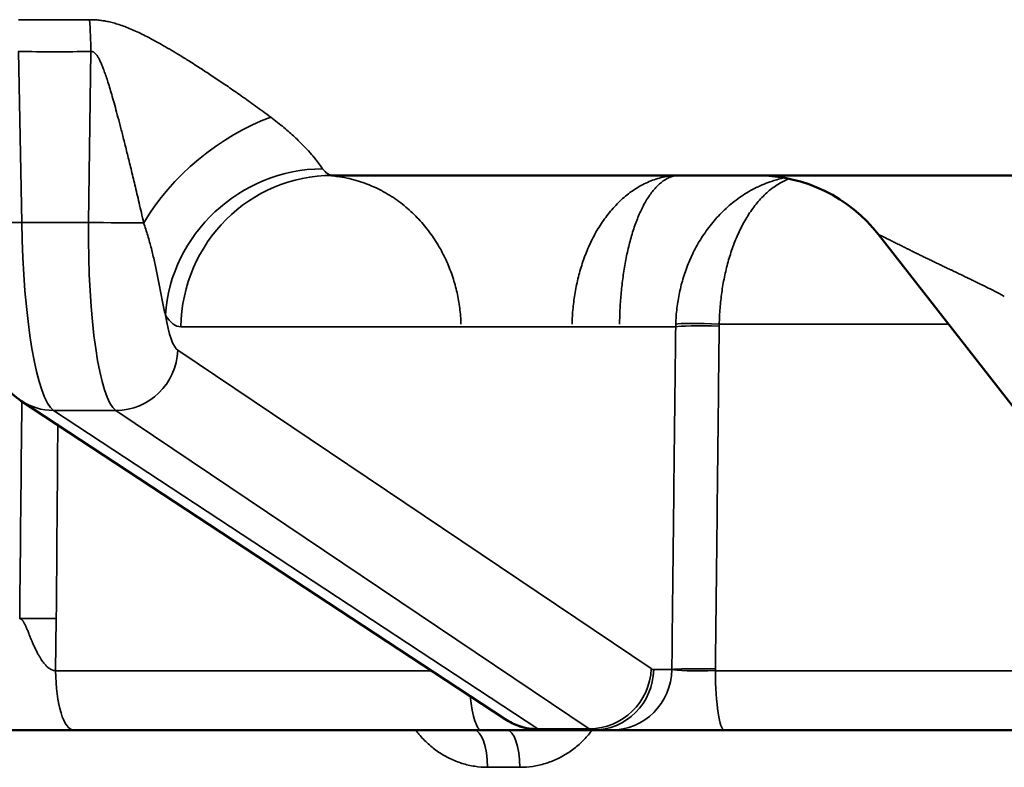
# Model space of a CAD drawing. Units: millimetres. Extents: x 1688 to 2687, y 377 to 1152.
# Drawn here: x 1950 to 1962, y 924 to 934 of the extents above; entities that cross this region are included whole.
import ezdxf

# ---------------------------------------------------------------- set-up
doc = ezdxf.new("R2010")
doc.units = ezdxf.units.MM
doc.layers.add('Sichtbar (ISO)', color=7, linetype='Continuous', lineweight=50)
doc.layers.add('Sichtbar schmal (ISO)', color=7, linetype='Continuous', lineweight=35)

msp = doc.modelspace()

# ---------------------------------------------------------------- linework, layer by layer
at = {"layer": 'Sichtbar (ISO)'}
for p, q in [((1963.908, 931.998), (1953.639, 931.998)), ((1962.983, 928.338), (1960.724, 931.23)), ((1955.88, 924.941), (1949.595, 929.074)), ((1948.604, 924.798), (1950.278, 924.798)), ((1955.57, 924.798), (1950.278, 924.798)), ((1957.019, 924.798), (1956.353, 924.798)), ((1957.254, 924.798), (1957.019, 924.798)), ((1957.364, 924.798), (1957.254, 924.798)), ((1958.724, 924.798), (1958.701, 924.798)), ((1964.817, 924.798), (1958.724, 924.798))]:
    msp.add_line(p, q, dxfattribs=at)
msp.add_arc((1959.148, 929.998), 2, 38, 89.9972, dxfattribs=at)
msp.add_ellipse((1950.034, 929.742), major_axis=(-0.439, -0.669), ratio=0.977956, start_param=6.283035, end_param=6.283061, dxfattribs=at)
for points, knots in [([(1949.595, 929.074), (1949.515, 929.126), (1949.446, 929.191), (1949.334, 929.325), (1949.291, 929.396), (1949.208, 929.558), (1949.174, 929.651), (1949.085, 929.946), (1949.043, 930.175), (1949.001, 930.507), (1948.993, 930.583), (1948.985, 930.66)], [0, 0, 0, 0, 0.0317545, 0.0317545, 0.0638617, 0.0638617, 0.1077686, 0.1077686, 0.1964441, 0.1964441, 0.2216186, 0.2216186, 0.2216186, 0.2216186]), ([(1956.353, 924.798), (1956.256, 924.798), (1956.158, 924.816), (1956.001, 924.871), (1955.937, 924.903), (1955.88, 924.941)], [0, 0, 0, 0, 0.03075182, 0.03075182, 0.05356073, 0.05356073, 0.05356073, 0.05356073]), ([(1956.353, 924.798), (1956.316, 924.798), (1956.276, 924.798), (1956.135, 924.798), (1956.02, 924.798), (1955.794, 924.798), (1955.683, 924.798), (1955.57, 924.798)], [0.06516743, 0.06516743, 0.06516743, 0.06516743, 0.08377855, 0.08377855, 0.12518271, 0.12518271, 0.15990727, 0.15990727, 0.15990727, 0.15990727]), ([(1958.701, 924.798), (1958.561, 924.798), (1958.417, 924.798), (1958.144, 924.798), (1958.012, 924.798), (1957.772, 924.798), (1957.661, 924.798), (1957.487, 924.798), (1957.417, 924.798), (1957.364, 924.798)], [0, 0, 0, 0, 0.0421644, 0.0421644, 0.0835475, 0.0835475, 0.1249443, 0.1249443, 0.1617161, 0.1617161, 0.1617161, 0.1617161])]:
    msp.add_open_spline(points, degree=3, knots=knots, dxfattribs=at)
at = {"layer": 'Sichtbar schmal (ISO)'}
for p, q in [((1949.606, 931.387), (1949.561, 933.606)), ((1950.503, 933.606), (1950.471, 931.387)), ((1950.471, 931.387), (1949.606, 931.387)), ((1958.092, 930.033), (1951.67, 930.033)), ((1961.632, 930.068), (1958.657, 930.068)), ((1951.631, 929.728), (1957.773, 925.596)), ((1950.827, 928.947), (1950.019, 928.947)), ((1956.303, 924.815), (1950.019, 928.947)), ((1950.827, 928.947), (1956.97, 924.815)), ((1950.044, 925.57), (1950.05, 926.246)), ((1954.923, 925.57), (1950.044, 925.57)), ((1957.807, 925.584), (1958.042, 925.584)), ((1958.607, 925.57), (1958.607, 925.593)), ((1963.392, 925.57), (1958.607, 925.57)), ((1956.97, 924.815), (1956.303, 924.815)), ((1956.07, 924.316), (1955.651, 924.316))]:
    msp.add_line(p, q, dxfattribs=at)
for centre, major_axis, ratio, start_param, end_param in [((1950.879, 969.589), (-22.393, -28.078), 0.975498, 0.648116, 0.67423), ((1950.156, 933.571), (0.046, -1.999), 0.173991, 1.584278, 1.792029), ((1949.967, 954.909), (2.131, -21.204), 0.984658, 6.162088, 6.20697), ((1952.631, 931.333), (-1.542, -1.274), 0.568567, 4.152062, 5.283782), ((1953.438, 930.149), (-1.681, -1.083), 0.953267, 4.125503, 5.670998), ((1953.723, 934.603), (-0.088, -2.604), 0.198812, 6.033151, 6.28991), ((1953.639, 929.998), (0, 2), 0.984808, 0, 1.553343), ((1949.745, 931.401), (0.8, 0.016), 0.014155, 3.556923, 4.537561), ((1950.039, 931.431), (-0.03, 2.5), 0.173624, 1.586157, 3.024527), ((1950.906, 931.431), (0.03, 2.5), 0.173624, 1.590342, 3.028712), ((1950.61, 931.401), (-0.8, 0.011), 0.020215, 1.396559, 2.377197), ((1951.749, 934.636), (-0.082, -4.603), 0.173622, 6.029406, 6.286275), ((1951.694, 931.416), (-0.03, -1.7), 0.173622, 5.526417, 6.17126), ((1958.585, 930.051), (-0.5, 0.014), 0.03942, 4.568136, 6.108623), ((1960.78, 929.98), (-2.687, 0.113), 0.867082, 0.010535, 0.025501), ((1958.584, 930.025), (-0.5, 0.006), 0.036908, 4.567466, 6.108559), ((1959.859, 930.023), (-0.009, 1.355), 0.886999, 1.531748, 1.551063), ((1950.843, 929.742), (-0.447, -0.664), 0.978652, 0.582002, 2.13546), ((1950.034, 929.742), (-0.44, -0.668), 0.977956, 0, 0.571687), ((-5539.209, 1004.152), (7395.122, -1184.024), 0.999292, 0.148462, 0.148839), ((-6234.052, 1107.208), (-858.491, 8666.834), 0.939126, 4.59884, 4.599129), ((1949.903, 926.229), (-0.5, 0.004), 0.038977, 4.415662, 5.419758), ((1950.278, 925.598), (0, -0.8), 0.293075, 4.747296, 6.283185), ((1956.986, 925.61), (-0.447, -0.664), 0.978652, 0.582002, 2.13546), ((1957.019, 925.598), (0, -0.8), 0.984808, 0, 1.553343), ((1957.254, 925.598), (0, -0.8), 0.984808, 0, 1.553343), ((1957.836, 927.284), (-0.03, -1.7), 0.173622, 6.171274, 6.286261), ((1958.534, 925.576), (-0.5, 0.006), 0.036928, 4.566222, 6.108559), ((1958.534, 925.598), (0.5, 0.009), 0.059035, 3.314496, 4.856828), ((1958.724, 925.598), (0, -0.8), 0.146143, 4.747296, 6.283185), ((1955.57, 925.598), (0, -0.8), 0.201018, 5.177505, 6.283185), ((1956.319, 925.61), (-0.44, -0.668), 0.977956, 0, 0.571687), ((1955.477, 924.298), (0, 0.5), 0.348365, 4.747296, 6.283185), ((1955.902, 924.298), (0, 0.5), 0.335659, 4.747296, 6.283185), ((1956.324, 927.298), (0.03, -2.5), 0.173636, 6.166112, 6.281092), ((1957.049, 927.298), (-0.03, -2.5), 0.173636, 6.170297, 6.285278)]:
    msp.add_ellipse(centre, major_axis=major_axis, ratio=ratio, start_param=start_param, end_param=end_param, dxfattribs=at)
for points, knots in [([(1952.836, 932.753), (1952.769, 932.804), (1952.703, 932.852), (1952.639, 932.898), (1952.575, 932.944), (1952.513, 932.988), (1952.454, 933.03), (1952.394, 933.071), (1952.337, 933.111), (1952.282, 933.149), (1952.226, 933.186), (1952.173, 933.222), (1952.122, 933.257), (1952.071, 933.291), (1952.021, 933.324), (1951.973, 933.355), (1951.924, 933.387), (1951.877, 933.417), (1951.832, 933.446), (1951.787, 933.475), (1951.743, 933.502), (1951.701, 933.528), (1951.659, 933.554), (1951.62, 933.578), (1951.582, 933.601), (1951.544, 933.624), (1951.507, 933.645), (1951.472, 933.666), (1951.437, 933.686), (1951.403, 933.705), (1951.371, 933.723), (1951.338, 933.741), (1951.306, 933.759), (1951.276, 933.775), (1951.245, 933.791), (1951.215, 933.806), (1951.186, 933.82), (1951.158, 933.835), (1951.129, 933.848), (1951.102, 933.861), (1951.074, 933.874), (1951.047, 933.885), (1951.021, 933.897), (1950.994, 933.908), (1950.968, 933.918), (1950.943, 933.928), (1950.917, 933.937), (1950.892, 933.946), (1950.867, 933.954), (1950.843, 933.962), (1950.819, 933.97), (1950.795, 933.976), (1950.772, 933.982), (1950.749, 933.988), (1950.727, 933.993), (1950.704, 933.998), (1950.683, 934.002), (1950.662, 934.005), (1950.641, 934.008), (1950.62, 934.011), (1950.6, 934.013), (1950.58, 934.015), (1950.559, 934.016), (1950.54, 934.017), (1950.521, 934.018), (1950.503, 934.018), (1950.485, 934.018)], [0, 0, 0, 0, 0.045455, 0.045455, 0.045455, 0.090909, 0.090909, 0.090909, 0.136364, 0.136364, 0.136364, 0.181818, 0.181818, 0.181818, 0.227273, 0.227273, 0.227273, 0.272727, 0.272727, 0.272727, 0.318182, 0.318182, 0.318182, 0.363636, 0.363636, 0.363636, 0.409091, 0.409091, 0.409091, 0.454545, 0.454545, 0.454545, 0.5, 0.5, 0.5, 0.545455, 0.545455, 0.545455, 0.590909, 0.590909, 0.590909, 0.636364, 0.636364, 0.636364, 0.681818, 0.681818, 0.681818, 0.727273, 0.727273, 0.727273, 0.772727, 0.772727, 0.772727, 0.818182, 0.818182, 0.818182, 0.863636, 0.863636, 0.863636, 0.909091, 0.909091, 0.909091, 0.954545, 0.954545, 0.954545, 1, 1, 1, 1]), ([(1951.187, 931.382), (1951.167, 931.472), (1951.147, 931.558), (1951.128, 931.64), (1951.109, 931.722), (1951.091, 931.799), (1951.074, 931.873), (1951.056, 931.946), (1951.039, 932.016), (1951.023, 932.083), (1951.007, 932.149), (1950.991, 932.213), (1950.976, 932.273), (1950.961, 932.334), (1950.947, 932.392), (1950.933, 932.447), (1950.919, 932.503), (1950.905, 932.556), (1950.892, 932.607), (1950.879, 932.658), (1950.866, 932.706), (1950.854, 932.752), (1950.842, 932.797), (1950.831, 932.84), (1950.82, 932.88), (1950.809, 932.92), (1950.798, 932.958), (1950.788, 932.993), (1950.778, 933.029), (1950.768, 933.063), (1950.759, 933.094), (1950.749, 933.126), (1950.74, 933.156), (1950.731, 933.185), (1950.722, 933.213), (1950.714, 933.24), (1950.706, 933.265), (1950.697, 933.29), (1950.689, 933.313), (1950.681, 933.335), (1950.673, 933.358), (1950.666, 933.378), (1950.658, 933.398), (1950.65, 933.417), (1950.643, 933.436), (1950.635, 933.452), (1950.628, 933.469), (1950.621, 933.484), (1950.614, 933.498), (1950.607, 933.512), (1950.6, 933.525), (1950.593, 933.536), (1950.586, 933.547), (1950.579, 933.557), (1950.573, 933.565), (1950.567, 933.573), (1950.56, 933.58), (1950.554, 933.585), (1950.548, 933.591), (1950.542, 933.596), (1950.536, 933.599), (1950.53, 933.602), (1950.524, 933.604), (1950.519, 933.606), (1950.513, 933.607), (1950.508, 933.607), (1950.503, 933.606)], [0, 0, 0, 0, 0.045455, 0.045455, 0.045455, 0.090909, 0.090909, 0.090909, 0.136364, 0.136364, 0.136364, 0.181818, 0.181818, 0.181818, 0.227273, 0.227273, 0.227273, 0.272727, 0.272727, 0.272727, 0.318182, 0.318182, 0.318182, 0.363636, 0.363636, 0.363636, 0.409091, 0.409091, 0.409091, 0.454545, 0.454545, 0.454545, 0.5, 0.5, 0.5, 0.545455, 0.545455, 0.545455, 0.590909, 0.590909, 0.590909, 0.636364, 0.636364, 0.636364, 0.681818, 0.681818, 0.681818, 0.727273, 0.727273, 0.727273, 0.772727, 0.772727, 0.772727, 0.818182, 0.818182, 0.818182, 0.863636, 0.863636, 0.863636, 0.909091, 0.909091, 0.909091, 0.954545, 0.954545, 0.954545, 1, 1, 1, 1]), ([(1953.51, 932.084), (1953.499, 932.099), (1953.486, 932.117), (1953.47, 932.138), (1953.455, 932.159), (1953.437, 932.183), (1953.416, 932.209), (1953.396, 932.235), (1953.372, 932.263), (1953.346, 932.292), (1953.32, 932.322), (1953.291, 932.353), (1953.258, 932.386), (1953.225, 932.42), (1953.189, 932.456), (1953.147, 932.495), (1953.105, 932.533), (1953.058, 932.575), (1953.007, 932.618), (1952.955, 932.661), (1952.899, 932.706), (1952.836, 932.753)], [0, 0, 0, 0, 0.1428571, 0.1428571, 0.1428571, 0.2857143, 0.2857143, 0.2857143, 0.4285714, 0.4285714, 0.4285714, 0.5714286, 0.5714286, 0.5714286, 0.7142857, 0.7142857, 0.7142857, 0.8571429, 0.8571429, 0.8571429, 0.9999999, 0.9999999, 0.9999999, 0.9999999]), ([(1955.305, 930.068), (1955.303, 930.138), (1955.297, 930.207), (1955.289, 930.275), (1955.28, 930.342), (1955.269, 930.409), (1955.254, 930.476), (1955.239, 930.542), (1955.22, 930.61), (1955.198, 930.677), (1955.176, 930.743), (1955.151, 930.81), (1955.122, 930.875), (1955.093, 930.94), (1955.06, 931.005), (1955.024, 931.068), (1954.987, 931.132), (1954.947, 931.194), (1954.902, 931.254), (1954.858, 931.314), (1954.81, 931.373), (1954.758, 931.428), (1954.706, 931.484), (1954.65, 931.537), (1954.591, 931.587), (1954.532, 931.637), (1954.469, 931.683), (1954.403, 931.725), (1954.337, 931.767), (1954.267, 931.806), (1954.196, 931.839), (1954.124, 931.872), (1954.051, 931.9), (1953.974, 931.924), (1953.897, 931.947), (1953.817, 931.966), (1953.734, 931.979), (1953.675, 931.988), (1953.616, 931.994), (1953.556, 931.997)], [0, 0, 0, 0, 0.0769231, 0.0769231, 0.0769231, 0.1538462, 0.1538462, 0.1538462, 0.2307692, 0.2307692, 0.2307692, 0.3076923, 0.3076923, 0.3076923, 0.3846154, 0.3846154, 0.3846154, 0.4615385, 0.4615385, 0.4615385, 0.5384615, 0.5384615, 0.5384615, 0.6153846, 0.6153846, 0.6153846, 0.6923077, 0.6923077, 0.6923077, 0.7692308, 0.7692308, 0.7692308, 0.8461538, 0.8461538, 0.8461538, 0.9230769, 0.9230769, 0.9230769, 0.9770633, 0.9770633, 0.9770633, 0.9770633]), ([(1956.746, 930.068), (1956.748, 930.138), (1956.752, 930.208), (1956.759, 930.276), (1956.766, 930.344), (1956.775, 930.411), (1956.786, 930.478), (1956.798, 930.545), (1956.812, 930.613), (1956.829, 930.68), (1956.846, 930.747), (1956.865, 930.813), (1956.888, 930.879), (1956.91, 930.944), (1956.935, 931.009), (1956.964, 931.073), (1956.992, 931.136), (1957.023, 931.198), (1957.057, 931.259), (1957.091, 931.319), (1957.128, 931.377), (1957.168, 931.432), (1957.208, 931.488), (1957.251, 931.541), (1957.296, 931.59), (1957.342, 931.64), (1957.39, 931.686), (1957.441, 931.728), (1957.491, 931.77), (1957.544, 931.808), (1957.599, 931.841), (1957.654, 931.874), (1957.71, 931.902), (1957.769, 931.925), (1957.827, 931.948), (1957.889, 931.967), (1957.952, 931.979), (1958.015, 931.992), (1958.08, 931.998), (1958.147, 931.998)], [0, 0, 0, 0, 0.0769231, 0.0769231, 0.0769231, 0.1538462, 0.1538462, 0.1538462, 0.2307692, 0.2307692, 0.2307692, 0.3076923, 0.3076923, 0.3076923, 0.3846154, 0.3846154, 0.3846154, 0.4615385, 0.4615385, 0.4615385, 0.5384615, 0.5384615, 0.5384615, 0.6153846, 0.6153846, 0.6153846, 0.6923077, 0.6923077, 0.6923077, 0.7692308, 0.7692308, 0.7692308, 0.8461538, 0.8461538, 0.8461538, 0.9230769, 0.9230769, 0.9230769, 0.9999976, 0.9999976, 0.9999976, 0.9999976]), ([(1957.363, 930.068), (1957.364, 930.138), (1957.366, 930.208), (1957.37, 930.276), (1957.374, 930.344), (1957.378, 930.411), (1957.385, 930.478), (1957.391, 930.545), (1957.399, 930.613), (1957.408, 930.68), (1957.417, 930.747), (1957.428, 930.813), (1957.44, 930.879), (1957.452, 930.944), (1957.466, 931.009), (1957.482, 931.073), (1957.497, 931.136), (1957.514, 931.198), (1957.533, 931.259), (1957.552, 931.319), (1957.572, 931.377), (1957.594, 931.432), (1957.616, 931.488), (1957.64, 931.541), (1957.665, 931.59), (1957.69, 931.64), (1957.717, 931.686), (1957.746, 931.728), (1957.774, 931.77), (1957.804, 931.808), (1957.835, 931.841), (1957.865, 931.874), (1957.897, 931.902), (1957.93, 931.925), (1957.964, 931.948), (1957.999, 931.967), (1958.035, 931.979), (1958.071, 931.992), (1958.109, 931.998), (1958.147, 931.998)], [0, 0, 0, 0, 0.0769231, 0.0769231, 0.0769231, 0.1538462, 0.1538462, 0.1538462, 0.2307692, 0.2307692, 0.2307692, 0.3076923, 0.3076923, 0.3076923, 0.3846154, 0.3846154, 0.3846154, 0.4615385, 0.4615385, 0.4615385, 0.5384615, 0.5384615, 0.5384615, 0.6153846, 0.6153846, 0.6153846, 0.6923077, 0.6923077, 0.6923077, 0.7692308, 0.7692308, 0.7692308, 0.8461538, 0.8461538, 0.8461538, 0.9230769, 0.9230769, 0.9230769, 0.9999973, 0.9999973, 0.9999973, 0.9999973]), ([(1958.092, 930.068), (1958.094, 930.138), (1958.1, 930.207), (1958.108, 930.275), (1958.116, 930.342), (1958.127, 930.409), (1958.141, 930.476), (1958.155, 930.543), (1958.172, 930.61), (1958.193, 930.677), (1958.214, 930.744), (1958.238, 930.81), (1958.265, 930.875), (1958.293, 930.941), (1958.323, 931.005), (1958.358, 931.069), (1958.392, 931.132), (1958.43, 931.194), (1958.472, 931.254), (1958.514, 931.315), (1958.559, 931.373), (1958.608, 931.429), (1958.657, 931.484), (1958.71, 931.537), (1958.766, 931.587), (1958.822, 931.637), (1958.881, 931.683), (1958.943, 931.725), (1959.005, 931.768), (1959.071, 931.806), (1959.138, 931.839), (1959.205, 931.872), (1959.274, 931.901), (1959.346, 931.924), (1959.397, 931.941), (1959.45, 931.955), (1959.504, 931.966)], [0, 0, 0, 0, 0.0769231, 0.0769231, 0.0769231, 0.1538462, 0.1538462, 0.1538462, 0.2307692, 0.2307692, 0.2307692, 0.3076923, 0.3076923, 0.3076923, 0.3846154, 0.3846154, 0.3846154, 0.4615385, 0.4615385, 0.4615385, 0.5384615, 0.5384615, 0.5384615, 0.6153846, 0.6153846, 0.6153846, 0.6923077, 0.6923077, 0.6923077, 0.7692308, 0.7692308, 0.7692308, 0.8461538, 0.8461538, 0.8461538, 0.9006481, 0.9006481, 0.9006481, 0.9006481]), ([(1958.657, 930.068), (1958.658, 930.138), (1958.662, 930.207), (1958.667, 930.275), (1958.673, 930.342), (1958.68, 930.409), (1958.689, 930.476), (1958.699, 930.543), (1958.71, 930.61), (1958.724, 930.677), (1958.738, 930.744), (1958.753, 930.81), (1958.772, 930.875), (1958.79, 930.941), (1958.811, 931.005), (1958.833, 931.069), (1958.856, 931.132), (1958.882, 931.194), (1958.91, 931.254), (1958.938, 931.315), (1958.968, 931.373), (1959.001, 931.429), (1959.033, 931.484), (1959.069, 931.537), (1959.106, 931.587), (1959.143, 931.637), (1959.183, 931.683), (1959.225, 931.725), (1959.267, 931.768), (1959.311, 931.806), (1959.356, 931.839), (1959.401, 931.872), (1959.448, 931.901), (1959.496, 931.924), (1959.519, 931.935), (1959.543, 931.945), (1959.567, 931.954)], [0, 0, 0, 0, 0.0769231, 0.0769231, 0.0769231, 0.1538462, 0.1538462, 0.1538462, 0.2307692, 0.2307692, 0.2307692, 0.3076923, 0.3076923, 0.3076923, 0.3846154, 0.3846154, 0.3846154, 0.4615385, 0.4615385, 0.4615385, 0.5384615, 0.5384615, 0.5384615, 0.6153846, 0.6153846, 0.6153846, 0.6923077, 0.6923077, 0.6923077, 0.7692308, 0.7692308, 0.7692308, 0.8461538, 0.8461538, 0.8461538, 0.8824461, 0.8824461, 0.8824461, 0.8824461]), ([(1951.469, 930.184), (1951.456, 930.239), (1951.444, 930.297), (1951.432, 930.356), (1951.42, 930.416), (1951.409, 930.477), (1951.397, 930.537), (1951.385, 930.597), (1951.374, 930.656), (1951.362, 930.713), (1951.351, 930.77), (1951.339, 930.826), (1951.327, 930.881), (1951.314, 930.937), (1951.301, 930.992), (1951.287, 931.048), (1951.273, 931.104), (1951.257, 931.16), (1951.241, 931.216), (1951.224, 931.272), (1951.207, 931.327), (1951.187, 931.382)], [0, 0, 0, 0, 0.1428571, 0.1428571, 0.1428571, 0.2857143, 0.2857143, 0.2857143, 0.4285714, 0.4285714, 0.4285714, 0.5714286, 0.5714286, 0.5714286, 0.7142857, 0.7142857, 0.7142857, 0.8571429, 0.8571429, 0.8571429, 0.9999999, 0.9999999, 0.9999999, 0.9999999]), ([(1960.724, 931.23), (1960.724, 931.23), (1960.724, 931.23), (1960.724, 931.23), (1960.725, 931.23), (1960.725, 931.23), (1960.726, 931.23), (1960.726, 931.23), (1960.727, 931.229), (1960.728, 931.229), (1960.729, 931.228), (1960.73, 931.228), (1960.731, 931.227), (1960.733, 931.227), (1960.734, 931.226), (1960.736, 931.225), (1960.737, 931.225), (1960.739, 931.224), (1960.742, 931.223), (1960.744, 931.222), (1960.746, 931.221), (1960.749, 931.219), (1960.751, 931.218), (1960.754, 931.217), (1960.757, 931.215), (1960.76, 931.214), (1960.763, 931.212), (1960.767, 931.211), (1960.77, 931.209), (1960.774, 931.207), (1960.778, 931.205), (1960.782, 931.203), (1960.786, 931.201), (1960.791, 931.199), (1960.795, 931.197), (1960.8, 931.194), (1960.805, 931.192), (1960.81, 931.189), (1960.815, 931.187), (1960.821, 931.184), (1960.826, 931.181), (1960.832, 931.178), (1960.838, 931.175), (1960.844, 931.172), (1960.851, 931.169), (1960.857, 931.166), (1960.864, 931.162), (1960.87, 931.159), (1960.878, 931.155), (1960.885, 931.152), (1960.892, 931.148), (1960.9, 931.144), (1960.907, 931.141), (1960.915, 931.137), (1960.923, 931.133), (1960.931, 931.128), (1960.94, 931.124), (1960.949, 931.12), (1960.957, 931.115), (1960.966, 931.111), (1960.976, 931.106), (1960.985, 931.102), (1960.994, 931.097), (1961.004, 931.092), (1961.007, 931.091), (1961.009, 931.089), (1961.012, 931.088), (1961.019, 931.084), (1961.027, 931.081), (1961.035, 931.077), (1961.038, 931.075), (1961.04, 931.074), (1961.043, 931.072), (1961.051, 931.068), (1961.059, 931.065), (1961.067, 931.061), (1961.07, 931.059), (1961.073, 931.057), (1961.077, 931.056), (1961.085, 931.052), (1961.093, 931.048), (1961.101, 931.044), (1961.104, 931.042), (1961.108, 931.04), (1961.112, 931.038), (1961.12, 931.034), (1961.128, 931.03), (1961.137, 931.026), (1961.141, 931.024), (1961.145, 931.022), (1961.149, 931.02), (1961.157, 931.016), (1961.166, 931.012), (1961.174, 931.007), (1961.179, 931.005), (1961.183, 931.003), (1961.188, 931.001), (1961.196, 930.997), (1961.205, 930.992), (1961.214, 930.988), (1961.219, 930.986), (1961.224, 930.983), (1961.229, 930.981), (1961.237, 930.976), (1961.246, 930.972), (1961.255, 930.968), (1961.26, 930.965), (1961.266, 930.962), (1961.272, 930.96), (1961.28, 930.955), (1961.289, 930.951), (1961.298, 930.947), (1961.304, 930.944), (1961.31, 930.941), (1961.316, 930.938), (1961.325, 930.934), (1961.334, 930.929), (1961.343, 930.925), (1961.35, 930.922), (1961.356, 930.918), (1961.363, 930.915), (1961.372, 930.911), (1961.381, 930.906), (1961.39, 930.902), (1961.397, 930.899), (1961.405, 930.895), (1961.412, 930.892), (1961.421, 930.887), (1961.43, 930.883), (1961.439, 930.878), (1961.447, 930.875), (1961.455, 930.871), (1961.463, 930.867), (1961.472, 930.863), (1961.481, 930.858), (1961.49, 930.854), (1961.499, 930.85), (1961.508, 930.846), (1961.516, 930.841), (1961.525, 930.837), (1961.534, 930.833), (1961.544, 930.828), (1961.553, 930.824), (1961.562, 930.819), (1961.572, 930.815), (1961.581, 930.811), (1961.59, 930.806), (1961.599, 930.802), (1961.609, 930.797), (1961.619, 930.792), (1961.629, 930.787), (1961.639, 930.783), (1961.648, 930.779), (1961.657, 930.774), (1961.668, 930.769), (1961.679, 930.764), (1961.69, 930.758), (1961.699, 930.754), (1961.708, 930.75), (1961.718, 930.745), (1961.729, 930.74), (1961.741, 930.734), (1961.753, 930.728), (1961.762, 930.724), (1961.771, 930.72), (1961.781, 930.715), (1961.793, 930.709), (1961.806, 930.703), (1961.819, 930.697), (1961.828, 930.692), (1961.838, 930.688), (1961.847, 930.683), (1961.861, 930.677), (1961.875, 930.67), (1961.889, 930.663), (1961.898, 930.659), (1961.908, 930.654), (1961.917, 930.65), (1961.932, 930.642), (1961.948, 930.635), (1961.963, 930.627), (1961.973, 930.623), (1961.982, 930.618), (1961.992, 930.613), (1962.008, 930.605), (1962.025, 930.597), (1962.043, 930.588), (1962.053, 930.584), (1962.063, 930.579), (1962.073, 930.574), (1962.092, 930.564), (1962.111, 930.554), (1962.132, 930.544), (1962.142, 930.539), (1962.153, 930.533), (1962.164, 930.528), (1962.186, 930.517), (1962.208, 930.505), (1962.231, 930.493), (1962.241, 930.488), (1962.252, 930.482), (1962.262, 930.477), (1962.285, 930.465), (1962.308, 930.453), (1962.329, 930.441), (1962.338, 930.436), (1962.347, 930.431), (1962.356, 930.426)], [0, 0, 0, 0, 0.0222222, 0.0222222, 0.0222222, 0.0444444, 0.0444444, 0.0444444, 0.0666667, 0.0666667, 0.0666667, 0.0888889, 0.0888889, 0.0888889, 0.1111111, 0.1111111, 0.1111111, 0.1333333, 0.1333333, 0.1333333, 0.1555556, 0.1555556, 0.1555556, 0.1777778, 0.1777778, 0.1777778, 0.2, 0.2, 0.2, 0.2222222, 0.2222222, 0.2222222, 0.2444444, 0.2444444, 0.2444444, 0.2666667, 0.2666667, 0.2666667, 0.2888889, 0.2888889, 0.2888889, 0.3111111, 0.3111111, 0.3111111, 0.3333333, 0.3333333, 0.3333333, 0.3555556, 0.3555556, 0.3555556, 0.3777778, 0.3777778, 0.3777778, 0.4, 0.4, 0.4, 0.4222222, 0.4222222, 0.4222222, 0.4444444, 0.4444444, 0.4444444, 0.4666667, 0.4666667, 0.4666667, 0.4724116, 0.4724116, 0.4724116, 0.4888889, 0.4888889, 0.4888889, 0.495059, 0.495059, 0.495059, 0.5111111, 0.5111111, 0.5111111, 0.5177066, 0.5177066, 0.5177066, 0.5333333, 0.5333333, 0.5333333, 0.540354, 0.540354, 0.540354, 0.5555556, 0.5555556, 0.5555556, 0.5630014, 0.5630014, 0.5630014, 0.5777778, 0.5777778, 0.5777778, 0.5856489, 0.5856489, 0.5856489, 0.6, 0.6, 0.6, 0.6082963, 0.6082963, 0.6082963, 0.6222222, 0.6222222, 0.6222222, 0.6309439, 0.6309439, 0.6309439, 0.6444444, 0.6444444, 0.6444444, 0.6535913, 0.6535913, 0.6535913, 0.6666667, 0.6666667, 0.6666667, 0.6762389, 0.6762389, 0.6762389, 0.6888889, 0.6888889, 0.6888889, 0.6988862, 0.6988862, 0.6988862, 0.7111111, 0.7111111, 0.7111111, 0.7215338, 0.7215338, 0.7215338, 0.7333333, 0.7333333, 0.7333333, 0.7441815, 0.7441815, 0.7441815, 0.7555556, 0.7555556, 0.7555556, 0.7668289, 0.7668289, 0.7668289, 0.7777778, 0.7777778, 0.7777778, 0.7894762, 0.7894762, 0.7894762, 0.8, 0.8, 0.8, 0.8121239, 0.8121239, 0.8121239, 0.8222222, 0.8222222, 0.8222222, 0.834772, 0.834772, 0.834772, 0.8444444, 0.8444444, 0.8444444, 0.8574197, 0.8574197, 0.8574197, 0.8666667, 0.8666667, 0.8666667, 0.8800623, 0.8800623, 0.8800623, 0.8888889, 0.8888889, 0.8888889, 0.9027314, 0.9027314, 0.9027314, 0.9111111, 0.9111111, 0.9111111, 0.9253359, 0.9253359, 0.9253359, 0.9333333, 0.9333333, 0.9333333, 0.9479493, 0.9479493, 0.9479493, 0.9555556, 0.9555556, 0.9555556, 0.9706655, 0.9706655, 0.9706655, 0.9777778, 0.9777778, 0.9777778, 0.9935351, 0.9935351, 0.9935351, 1, 1, 1, 1]), ([(1954.717, 924.798), (1954.731, 924.78), (1954.745, 924.762), (1954.76, 924.745), (1954.797, 924.7), (1954.838, 924.658), (1954.88, 924.62), (1954.923, 924.581), (1954.968, 924.546), (1955.015, 924.514), (1955.062, 924.482), (1955.111, 924.454), (1955.162, 924.429), (1955.212, 924.405), (1955.264, 924.384), (1955.318, 924.367), (1955.372, 924.35), (1955.427, 924.337), (1955.483, 924.329), (1955.538, 924.32), (1955.595, 924.316), (1955.651, 924.316)], [0.4188178, 0.4188178, 0.4188178, 0.4188178, 0.4545455, 0.4545455, 0.4545455, 0.5454545, 0.5454545, 0.5454545, 0.6363636, 0.6363636, 0.6363636, 0.7272727, 0.7272727, 0.7272727, 0.8181818, 0.8181818, 0.8181818, 0.9090909, 0.9090909, 0.9090909, 1, 1, 1, 1]), ([(1956.07, 924.316), (1956.126, 924.316), (1956.181, 924.32), (1956.236, 924.328), (1956.291, 924.337), (1956.346, 924.349), (1956.399, 924.365), (1956.453, 924.382), (1956.505, 924.402), (1956.556, 924.426), (1956.607, 924.45), (1956.656, 924.478), (1956.704, 924.51), (1956.751, 924.541), (1956.796, 924.576), (1956.839, 924.614), (1956.882, 924.653), (1956.922, 924.694), (1956.96, 924.739), (1956.976, 924.758), (1956.992, 924.778), (1957.007, 924.798)], [0, 0, 0, 0, 0.0909091, 0.0909091, 0.0909091, 0.1818182, 0.1818182, 0.1818182, 0.2727273, 0.2727273, 0.2727273, 0.3636364, 0.3636364, 0.3636364, 0.4545455, 0.4545455, 0.4545455, 0.5454545, 0.5454545, 0.5454545, 0.5851882, 0.5851882, 0.5851882, 0.5851882])]:
    msp.add_open_spline(points, degree=3, knots=knots, dxfattribs=at)
for points in [[(1958.042, 925.584), (1958.047, 926.079), (1958.058, 927.068), (1958.075, 928.551), (1958.086, 929.539), (1958.092, 930.033)], [(1958.607, 925.593), (1958.613, 926.088), (1958.624, 927.077), (1958.64, 928.56), (1958.651, 929.548), (1958.656, 930.042)], [(1950.044, 925.57), (1950.041, 925.57), (1950.034, 925.571), (1950.025, 925.572), (1950.015, 925.574), (1950.005, 925.577), (1949.995, 925.582), (1949.985, 925.587), (1949.974, 925.593), (1949.963, 925.6), (1949.95, 925.608), (1949.937, 925.619), (1949.924, 925.633), (1949.909, 925.649), (1949.893, 925.668), (1949.876, 925.69), (1949.858, 925.716), (1949.838, 925.748), (1949.816, 925.785), (1949.793, 925.829), (1949.77, 925.878), (1949.749, 925.925), (1949.732, 925.967), (1949.716, 926.004), (1949.703, 926.036), (1949.692, 926.065), (1949.682, 926.09), (1949.673, 926.113), (1949.664, 926.133), (1949.656, 926.15), (1949.648, 926.166), (1949.641, 926.18), (1949.634, 926.192), (1949.628, 926.203), (1949.622, 926.212), (1949.616, 926.22), (1949.61, 926.227), (1949.605, 926.233), (1949.599, 926.238), (1949.594, 926.241), (1949.589, 926.244), (1949.584, 926.245), (1949.58, 926.246), (1949.578, 926.246)]]:
    msp.add_open_spline(points, degree=3, dxfattribs=at)

doc.saveas('drawing.dxf')
